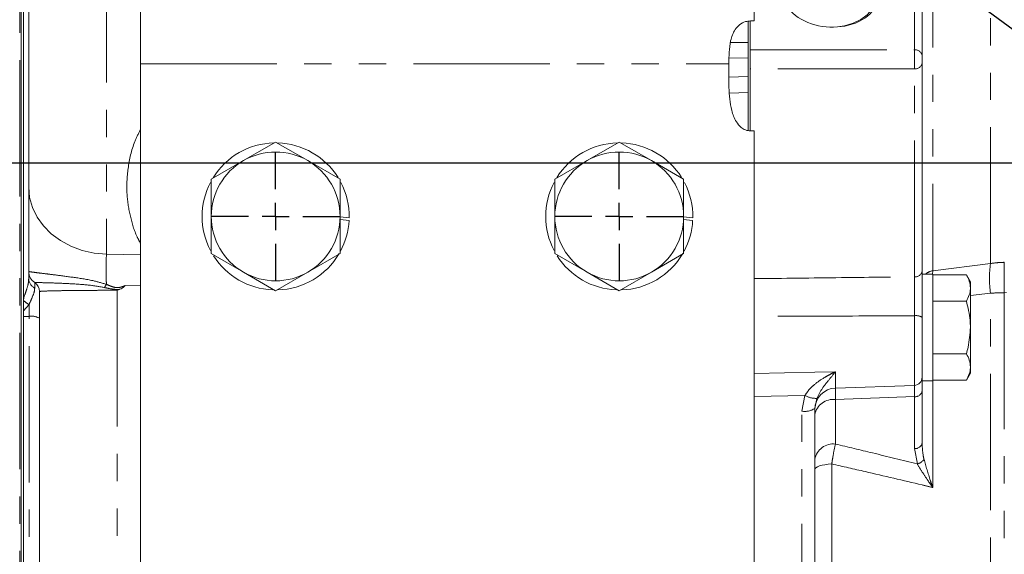
# Model space of a CAD drawing. Units: millimetres. Extents: x 7 to 835, y 2 to 581.
# Drawn here: x 79 to 124, y 174 to 199 of the extents above; entities that cross this region are included whole.
import ezdxf

# ---------------------------------------------------------------- set-up
doc = ezdxf.new("R2010")
doc.units = ezdxf.units.MM
doc.linetypes.add('PHANTOM', pattern=[12.7, 6.35, -1.27, 1.27, -1.27, 1.27, -1.27])
doc.layers.add('SLD-0', color=7, linetype='Continuous')
doc.styles.add('SLDTEXTSTYLE1', font='TXT', dxfattribs={"width": 0.605})
doc.dimstyles.new('SLDDIMSTYLE0', dxfattribs={"dimtxt": 3, "dimasz": 3, "dimexe": 0, "dimexo": 0.0625, "dimgap": 0.75, "dimtad": 0, "dimdec": 1, "dimlfac": 4, "dimrnd": 1e-09, "dimzin": 4, "dimdsep": 46, "dimtxsty": 'SLDTEXTSTYLE1', "dimsah": 1, "dimcen": 0.09, "dimadec": 0, "dimazin": 0, "dimtfac": 1, "dimtdec": 3, "dimtofl": 0, "dimtmove": 0, "dimatfit": 3, "dimfxl": 0, "dimfrac": 2, "dimtolj": 1, "dimtzin": 12, "dimarcsym": 0})
doc.dimstyles.new('SLDDIMSTYLE7', dxfattribs={"dimtxt": 0, "dimasz": 3, "dimexe": 0, "dimexo": 0.0625, "dimgap": 0, "dimtad": 0, "dimtih": 1, "dimtoh": 1, "dimdec": 0, "dimrnd": 1e-09, "dimzin": 0, "dimdsep": 46, "dimtxsty": 'Standard', "dimsah": 1, "dimcen": 0.09, "dimadec": 0, "dimazin": 0, "dimtfac": 3, "dimtdec": 0, "dimtofl": 0, "dimtmove": 0, "dimatfit": 3, "dimfxl": 0, "dimfrac": 2, "dimtolj": 1, "dimtzin": 0, "dimarcsym": 0})

# ---------------------------------------------------------------- blocks, each defined once
blk = doc.blocks.new('*D85')
at = {"layer": 'SLD-0'}
for p, q in [((47.446, 206.217), (47.446, 213.056)), ((113.814, 206.217), (44.271, 206.217)), ((47.446, 192.23), (47.446, 206.217)), ((47.456, 192.23), (44.271, 192.23))]:
    blk.add_line(p, q, dxfattribs=at)
for points in [[(47.446, 206.217), (46.984, 203.217), (47.907, 203.217)], [(47.446, 192.23), (47.907, 195.23), (46.984, 195.23)]]:
    blk.add_solid(points, dxfattribs=at)
at = {"layer": 'SLD-0', "insert": (45.878, 214.644), "char_height": 3, "attachment_point": 1, "rotation": 90, "style": 'SLDTEXTSTYLE1'}
blk.add_mtext('56.0', dxfattribs=at)
blk = doc.blocks.new('SW_CENTERMARKSYMBOL_45')
at = {"layer": 'SLD-0', "color": 0}
for p, q in [((0, 1.27), (0, 2.98775)), ((0, 0), (0, 0.635)), ((-1.27, 0), (-2.98775, 0)), ((0, 0), (-0.635, 0)), ((0, 0), (0, -0.635)), ((0, 0), (0.635, 0)), ((1.27, 0), (2.98775, 0)), ((0, -1.27), (0, -2.98775))]:
    blk.add_line(p, q, dxfattribs=at)
blk = doc.blocks.new('SW_CENTERMARKSYMBOL_46')
at = {"layer": 'SLD-0', "color": 0}
for p, q in [((0, 1.27), (0, 2.98775)), ((0, 0), (0, 0.635)), ((-1.27, 0), (-2.98775, 0)), ((0, 0), (-0.635, 0)), ((0, 0), (0, -0.635)), ((0, 0), (0.635, 0)), ((1.27, 0), (2.98775, 0)), ((0, -1.27), (0, -2.98775))]:
    blk.add_line(p, q, dxfattribs=at)

msp = doc.modelspace()

# ---------------------------------------------------------------- linework, layer by layer
at = {"color": 8, "linetype": 'PHANTOM', "lineweight": 0}
for p, q in [((78.559507, 235.106894), (78.559507, 149.352376)), ((82.598311, 227.715356), (82.598311, 187.967105)), ((123.763271, 187.535261), (123.763271, 227.540075)), ((121.079239, 203.950799), (121.079239, 187.199403)), ((120.222271, 197.489327), (120.222271, 202.781416)), ((111.658877, 197.838404), (112.479184, 197.832652)), ((112.584184, 197.489327), (120.222271, 197.489327)), ((84.191684, 196.841635), (111.581852, 196.841635)), ((112.479184, 197.103944), (111.590021, 197.109808)), ((111.587119, 196.219331), (112.479184, 196.250483)), ((120.222271, 196.605982), (112.584184, 196.605982)), ((120.222271, 186.917406), (120.222271, 196.605982)), ((82.598311, 187.967105), (84.191684, 187.9339)), ((121.079239, 187.199403), (121.075352, 187.040885)), ((121.079239, 187.199403), (123.763271, 187.535261)), ((83.098311, 186.289331), (83.098311, 163.970678)), ((84.191684, 186.498003), (83.478964, 186.511917)), ((137.215057, 186.426676), (124.412066, 186.177794)), ((124.412066, 186.177794), (124.412066, 163.449281)), ((123.763271, 186.152036), (122.834184, 186.042716)), ((123.763271, 163.352231), (123.763271, 186.152036)), ((78.995018, 185.626895), (78.729184, 185.332247)), ((78.996633, 185.075608), (78.729184, 185.075683)), ((78.996633, 164.644241), (78.996633, 185.075608)), ((120.222271, 181.862103), (120.222271, 185.102103)), ((116.549284, 182.495701), (116.549284, 181.733839)), ((121.079239, 182.078385), (121.079239, 177.103421)), ((115.128866, 181.388098), (112.766684, 181.347321)), ((114.980996, 180.660293), (115.128866, 181.388098)), ((120.222271, 181.334769), (116.549284, 181.202667)), ((116.549284, 181.202667), (116.549284, 179.127115)), ((120.222271, 178.916925), (120.222271, 181.334769)), ((114.980996, 169.064854), (114.980996, 180.660293)), ((120.362271, 178.201743), (120.222271, 178.916925)), ((116.376272, 178.200533), (116.376272, 172.844127))]:
    msp.add_line(p, q, dxfattribs=at)
at = {"color": 7, "linetype": 'Continuous', "lineweight": 15}
for p, q in [((78.624184, 149.354635), (78.624184, 235.104635)), ((78.729184, 150.729635), (78.729184, 232.25666)), ((78.979184, 191.093134), (78.979184, 224.623243)), ((84.191684, 203.191635), (84.191684, 196.841635)), ((112.766684, 203.191635), (112.766684, 198.836752)), ((120.584184, 202.516412), (120.584184, 197.224323)), ((112.479184, 197.832652), (112.479184, 198.80751)), ((112.479184, 197.103727), (112.479184, 198.80564)), ((112.584184, 197.489327), (112.584184, 198.835574)), ((112.592059, 198.836752), (112.766684, 198.836752)), ((112.479184, 197.103944), (112.479184, 197.832652)), ((112.584184, 196.605982), (112.584184, 197.489327)), ((120.584184, 197.224323), (120.584184, 196.870985)), ((84.191684, 196.841635), (84.191684, 165.282135)), ((112.479184, 197.103944), (112.479184, 196.250483)), ((120.584184, 196.870985), (120.584184, 187.182409)), ((112.479184, 195.50094), (112.479184, 196.250483)), ((112.584184, 193.711027), (112.584184, 196.605982)), ((111.608564, 195.470537), (112.479184, 195.50094)), ((112.479184, 193.731848), (112.479184, 195.50094)), ((112.592059, 193.709466), (112.766684, 193.709466)), ((112.766684, 193.709466), (112.766684, 165.282135)), ((88.979184, 192.327711), (90.479184, 193.193737)), ((90.479184, 193.193737), (91.979184, 192.327711)), ((104.979184, 192.327711), (106.479184, 193.193737)), ((106.479184, 193.193737), (107.979184, 192.327711)), ((87.479184, 191.461686), (88.979184, 192.327711)), ((91.979184, 192.327711), (93.479184, 191.461686)), ((103.479184, 191.461686), (104.979184, 192.327711)), ((107.979184, 192.327711), (109.479184, 191.461686)), ((87.479184, 189.729635), (87.479184, 191.461686)), ((93.479184, 191.461686), (93.479184, 189.729635)), ((103.479184, 189.729635), (103.479184, 191.461686)), ((109.479184, 191.461686), (109.479184, 189.729635)), ((93.479184, 189.708076), (93.903681, 189.670937)), ((93.899141, 189.543849), (93.479184, 189.580591)), ((109.479184, 189.708076), (109.903681, 189.670937)), ((109.899141, 189.543849), (109.479184, 189.580591)), ((88.979184, 187.131559), (87.479184, 187.997584)), ((93.479184, 187.997584), (91.979184, 187.131559)), ((104.979184, 187.131559), (103.479184, 187.997584)), ((109.479184, 187.997584), (107.979184, 187.131559)), ((90.479184, 186.265533), (88.979184, 187.131559)), ((91.979184, 187.131559), (90.479184, 186.265533)), ((106.479184, 186.265533), (104.979184, 187.131559)), ((107.979184, 187.131559), (106.479184, 186.265533)), ((121.084184, 187.040885), (120.584184, 187.040885)), ((120.584184, 184.559635), (120.584184, 187.040885)), ((121.084184, 184.559635), (121.084184, 187.040885)), ((121.084184, 187.013374), (122.644386, 187.013374)), ((122.834184, 186.684635), (122.644386, 187.013374)), ((122.834184, 186.399939), (122.834184, 186.684635)), ((79.479184, 166.100566), (79.479184, 186.229635)), ((122.834184, 184.559635), (122.834184, 186.399939)), ((78.729184, 185.862959), (78.729184, 185.811673)), ((121.084184, 185.786504), (122.644386, 185.786504)), ((78.729184, 185.075683), (78.729184, 185.332247)), ((120.584184, 182.078385), (120.584184, 184.559635)), ((121.084184, 182.078385), (121.084184, 184.559635)), ((122.834184, 182.719331), (122.834184, 184.559635)), ((121.084184, 183.332766), (122.644386, 183.332766)), ((122.834184, 182.434635), (122.834184, 182.719331)), ((120.584184, 182.078385), (121.084184, 182.078385)), ((120.584184, 182.078385), (120.584184, 181.599772)), ((121.084184, 182.105896), (122.644386, 182.105896)), ((122.644386, 182.105896), (122.834184, 182.434635)), ((116.549284, 181.733839), (120.222271, 181.862103)), ((120.584184, 181.599772), (120.584184, 179.181929)), ((115.675181, 181.253363), (115.584184, 180.786153)), ((115.584184, 180.786153), (115.584184, 169.316859))]:
    msp.add_line(p, q, dxfattribs=at)
at = {"color": 7, "linetype": 'Continuous', "lineweight": 15, "flags": 128}
msp.add_lwpolyline([(116.650493, 198.554037), (116.975756, 198.606938), (117.374246, 198.727858), (117.730156, 198.903022), (118.028915, 199.125262), (118.258291, 199.385477), (118.408894, 199.673015), (118.474558, 199.976104), (118.466737, 200.203191)], dxfattribs=at)
at = {"color": 8, "linetype": 'PHANTOM', "lineweight": 0, "flags": 128}
for points in [[(82.598311, 187.967105), (82.026504, 188.020604), (81.47124, 188.14644), (80.945593, 188.341651), (80.461937, 188.601641), (80.031659, 188.920288), (79.66489, 189.290092), (79.370265, 189.702345), (79.154719, 190.147341), (79.023327, 190.614605), (78.979184, 191.093134)], [(112.766684, 182.416936), (115.584184, 182.475505), (116.549284, 182.495701)], [(115.584184, 177.936571), (115.598628, 177.982272), (115.641542, 178.026652), (115.711688, 178.06843), (115.807038, 178.106399), (115.924838, 178.139462), (116.061685, 178.166664), (116.213626, 178.187219), (116.376272, 178.200533)]]:
    msp.add_lwpolyline(points, dxfattribs=at)
at = {"color": 8, "linetype": 'PHANTOM', "lineweight": 0}
for centre, radius, start, end in [((120.259934, 197.161131), 0.33035, 11.0280762, 96.5464716), ((120.259934, 196.934178), 0.33035, 263.4535284, 348.9719238), ((159.8864, 186.885104), 35.481384, 178.8577507, 181.1422493), ((120.259934, 187.245602), 0.33035, 263.4535284, 348.9719238), ((121.184988, 186.544863), 0.663027, 99.1775664, 131.5724649), ((129.754436, 186.843649), 6.030953, 173.4149948, 186.5850052), ((79.506805, 186.85597), 0.527812, 181.5414407, 241.7476005), ((69.686424, 194.125958), 14.960652, 328.9828846, 329.6528262), ((79.732878, 186.972043), 1.53423, 229.1409166, 241.2536922), ((79.110463, 184.321336), 0.762813, 61.0942734, 98.581917), ((120.306579, 184.600309), 0.508828, 56.9359399, 99.5374094), ((120.259934, 181.662965), 0.33035, 263.4535284, 348.9719238), ((115.665984, 182.391023), 1.137697, 241.8286457, 270.4631602), ((116.44885, 180.327477), 0.880934, 83.4535284, 168.9719238), ((115.121483, 181.495332), 0.846775, 260.4500143, 303.1222821), ((116.44885, 178.251926), 0.880934, 83.4535284, 168.9719238), ((120.259934, 179.245121), 0.33035, 263.4535284, 348.9719238), ((120.259595, 178.681562), 0.490682, 282.0785428, 327.1220981)]:
    msp.add_arc(centre, radius, start, end, dxfattribs=at)
at = {"color": 7, "linetype": 'Continuous', "lineweight": 15}
for centre, radius, start, end in [((90.479184, 189.729635), 3.425, 91.344521, 148.2330408), ((90.479184, 189.729635), 3.425, 31.9951025, 88.1836121), ((106.479184, 189.729635), 3.425, 91.3445211, 148.2330408), ((106.479184, 189.729635), 3.425, 31.9951025, 88.1836121), ((90.479184, 189.729635), 3, 60, 120), ((106.479184, 189.729635), 3, 60, 120), ((90.479184, 189.729635), 3, 120, 180), ((90.479184, 189.729635), 3, 360, 60), ((106.479184, 189.729635), 3, 120, 180), ((106.479184, 189.729635), 3, 0, 60), ((90.479184, 189.729635), 3.425, 152.4488837, 207.5791056), ((90.479184, 189.729635), 3.425, 359.0180183, 27.478301), ((106.479184, 189.729635), 3.425, 152.4488837, 207.5791057), ((106.479184, 189.729635), 3.425, 359.0180184, 27.4783011), ((90.479184, 189.729635), 3, 180, 240), ((90.479184, 189.729635), 3, 300, 360), ((90.479184, 189.729635), 3.425, 331.8857619, 356.8905246), ((106.479184, 189.729635), 3, 180, 240), ((106.479184, 189.729635), 3, 300, 0), ((106.479184, 189.729635), 3.425, 331.8857619, 356.8905246), ((90.479184, 189.729635), 3.425, 271.7227528, 329.614458), ((106.479184, 189.729635), 3.425, 271.7227528, 329.614458), ((90.479184, 189.729635), 3.425, 212.4005074, 267.5729223), ((106.479184, 189.729635), 3.425, 212.4005074, 267.5729223), ((79.604056, 187.165971), 0.624872, 180.0014904, 236.3543969), ((90.479184, 189.729635), 3, 240, 300), ((106.479184, 189.729635), 3, 240, 300), ((78.979184, 186.229635), 0.5, 0, 56.2510114), ((120.209184, 182.236874), 0.375, 272, 0), ((116.584184, 180.734448), 1, 92, 180)]:
    msp.add_arc(centre, radius, start, end, dxfattribs=at)
msp.add_ellipse((116.334184, 200.137037), major_axis=(2.248636, -0.110915), ratio=0.706246588, start_param=2.815173643, end_param=6.636617679, dxfattribs=at)
at = {"color": 8, "linetype": 'PHANTOM', "lineweight": 0}
for centre, major_axis, ratio, start_param, end_param in [((120.209184, 197.047654), (0, 0.625), 0.029595187, 3.927599805, 5.497178156), ((116.584184, 179.788059), (-0.035941, 2), 0.006702704, 0.233512262, 0.784999533), ((120.209184, 179.918435), (0.013479, 2.001778), 0.002509749, 5.498413505, 6.041752631)]:
    msp.add_ellipse(centre, major_axis=major_axis, ratio=ratio, start_param=start_param, end_param=end_param, dxfattribs=at)
at = {"color": 7, "linetype": 'Continuous', "lineweight": 15}
for points, knots in [([(111.581852, 196.841635), (111.584577, 197.020251), (111.590064, 197.380044), (111.648872, 197.92403), (111.810732, 198.374672), (112.074344, 198.669602), (112.330399, 198.813527), (112.513801, 198.829806), (112.592059, 198.836752)], [0, 0, 0, 0, 0.213190543, 0.429438739, 0.657412853, 0.78173142, 0.906864147, 1, 1, 1, 1]), ([(112.592059, 193.709466), (112.512231, 193.719017), (112.353044, 193.738063), (112.118274, 193.892205), (111.8738, 194.192981), (111.704218, 194.6553), (111.616505, 195.198357), (111.577818, 195.926099), (111.580233, 196.474076), (111.581852, 196.841635)], [0, 0, 0, 0, 0.066724311, 0.133058136, 0.2294857284, 0.3883945963, 0.5395707188, 0.691164057, 1, 1, 1, 1]), ([(78.979184, 187.165955), (78.979184, 187.467685), (78.979184, 188.081967), (78.979184, 188.964504), (78.979184, 189.78135), (78.979184, 190.515711), (78.979184, 190.898835), (78.979184, 191.093134)], [0, 0, 0, 0, 0.19217701, 0.391246384, 0.596090052, 0.795158531, 1, 1, 1, 1]), ([(87.479184, 187.997584), (87.479184, 188.142167), (87.479184, 188.716654), (87.479184, 189.296054), (87.479184, 189.729635)], [0, 0, 0, 0, 0.251673145, 1, 1, 1, 1]), ([(93.479184, 189.729635), (93.479184, 189.296054), (93.479184, 188.716654), (93.479184, 188.142167), (93.479184, 187.997584)], [0, 0, 0, 0, 0.748326855, 1, 1, 1, 1]), ([(103.479184, 187.997584), (103.479184, 188.142167), (103.479184, 188.716654), (103.479184, 189.296054), (103.479184, 189.729635)], [0, 0, 0, 0, 0.251673145, 1, 1, 1, 1]), ([(109.479184, 189.729635), (109.479184, 189.296054), (109.479184, 188.716654), (109.479184, 188.142167), (109.479184, 187.997584)], [0, 0, 0, 0, 0.748326855, 1, 1, 1, 1]), ([(78.979184, 186.841772), (78.979184, 186.958223), (78.979184, 187.138272), (78.979184, 187.15806), (78.979184, 187.165049)], [0, 0, 0, 0, 0.646776387, 1, 1, 1, 1]), ([(120.584184, 187.182409), (120.584184, 186.97533), (120.584184, 186.561169), (120.584184, 185.785335), (120.584184, 185.2733), (120.584184, 185.026737)], [0, 0, 0, 0, 0.341438341, 0.682879921, 1, 1, 1, 1]), ([(79.257843, 186.645777), (79.257479, 186.645611), (79.257004, 186.645394), (79.25697, 186.645378), (79.256961, 186.645375)], [0, 0, 0, 0, 0.7655997517, 1, 1, 1, 1]), ([(122.644386, 187.013374), (122.697434, 186.913749), (122.804503, 186.712674), (122.82423, 186.504813), (122.834184, 186.399939)], [0, 0, 0, 0, 0.4954579635, 1, 1, 1, 1]), ([(83.224519, 186.334613), (83.184347, 186.320257), (83.142258, 186.305215), (83.100225, 186.290023), (83.098311, 186.289331)], [0, 0, 0, 0, 0.954452496, 1, 1, 1, 1]), ([(83.478964, 186.511917), (83.476693, 186.50971), (83.459405, 186.492906), (83.384422, 186.421006), (83.295161, 186.37278), (83.224519, 186.334613)], [0, 0, 0, 0, 0.030569465, 0.232773814, 1, 1, 1, 1]), ([(122.834184, 186.399939), (122.833957, 186.385399), (122.832241, 186.275286), (122.790789, 186.067674), (122.693484, 185.880798), (122.644386, 185.786504)], [0, 0, 0, 0, 0.070088025, 0.530783399, 1, 1, 1, 1]), ([(122.644386, 185.786504), (122.718941, 185.490793), (122.820879, 185.086466), (122.831366, 184.671192), (122.834184, 184.559635)], [0, 0, 0, 0, 0.731366395, 1, 1, 1, 1]), ([(122.834184, 184.559635), (122.812921, 184.251159), (122.784283, 183.835675), (122.673038, 183.435763), (122.644386, 183.332766)], [0, 0, 0, 0, 0.742448655, 1, 1, 1, 1]), ([(122.644386, 183.332766), (122.697434, 183.233141), (122.804503, 183.032066), (122.82423, 182.824205), (122.834184, 182.719331)], [0, 0, 0, 0, 0.495457963, 1, 1, 1, 1]), ([(122.834184, 182.719331), (122.833957, 182.704791), (122.832241, 182.594679), (122.790789, 182.387066), (122.693484, 182.200191), (122.644386, 182.105896)], [0, 0, 0, 0, 0.070088025, 0.530783399, 1, 1, 1, 1])]:
    msp.add_open_spline(points, degree=3, knots=knots, dxfattribs=at)
at = {"color": 8, "linetype": 'PHANTOM', "lineweight": 0}
for points, knots in [([(84.191684, 188.464258), (84.134437, 188.570287), (83.924293, 188.959504), (83.693807, 189.723313), (83.520926, 190.782093), (83.570984, 191.959741), (83.799653, 192.998892), (84.097654, 193.605408), (84.191684, 193.796785)], [0, 0, 0, 0, 0.074054226, 0.271841596, 0.468810708, 0.6848482, 0.900559087, 1, 1, 1, 1]), ([(82.598311, 187.967105), (82.592895, 187.825061), (82.582065, 187.541021), (82.585543, 187.068277), (82.592381, 186.738583), (82.595648, 186.621596), (82.597165, 186.567264)], [0, 0, 0, 0, 0.395476017, 0.790816883, 0.902848629, 1, 1, 1, 1]), ([(123.763271, 187.535261), (123.897958, 187.553044), (124.11272, 187.5814), (124.330767, 187.589423), (124.412066, 187.592415)], [0, 0, 0, 0, 0.627146236, 1, 1, 1, 1]), ([(78.979184, 187.165955), (78.99433, 187.161805), (79.021501, 187.154361), (79.219939, 187.127265), (79.480744, 187.094199), (79.817977, 187.05256), (80.309933, 186.992087), (81.018921, 186.897074), (81.862193, 186.781592), (82.386702, 186.628638), (82.597165, 186.567264)], [0, 0, 0, 0, 0.134762949, 0.241764835, 0.34876057, 0.447353971, 0.545935344, 0.717992556, 0.886842317, 1, 1, 1, 1]), ([(78.729184, 185.862959), (78.770349, 185.986437), (78.857454, 186.247719), (78.963874, 186.562385), (78.974882, 186.763279), (78.979184, 186.841772)], [0, 0, 0, 0, 0.3531453769, 0.7472599931, 1, 1, 1, 1]), ([(79.256961, 186.645375), (79.256961, 186.639876), (79.256961, 186.624308), (79.256961, 186.482653), (79.256961, 186.391036)], [0, 0, 0, 0, 0.353231889, 1, 1, 1, 1]), ([(82.507903, 186.416823), (82.309221, 186.451955), (81.815119, 186.539324), (81.059421, 186.589675), (80.294843, 186.626866), (79.670902, 186.644202), (79.319336, 186.65017), (79.274995, 186.647002), (79.257843, 186.645777)], [0, 0, 0, 0, 0.1144496799, 0.2846247834, 0.4572124819, 0.6536645417, 0.8660253981, 1, 1, 1, 1]), ([(112.766684, 186.830703), (114.118652, 186.846653), (116.603859, 186.875973), (119.089043, 186.90443), (120.222271, 186.917406)], [0, 0, 0, 0, 0.544006465, 1, 1, 1, 1]), ([(120.222271, 185.102103), (120.222875, 185.309739), (120.224131, 185.740929), (120.224195, 186.394291), (120.222912, 186.743033), (120.222271, 186.917406)], [0, 0, 0, 0, 0.3171241562, 0.6585580899, 1, 1, 1, 1]), ([(79.256961, 186.391036), (79.252996, 186.334291), (79.243424, 186.197305), (79.143315, 185.956281), (79.041652, 185.730475), (78.995018, 185.626895)], [0, 0, 0, 0, 0.276819376, 0.668264643, 1, 1, 1, 1]), ([(83.098311, 186.289331), (82.875136, 186.28905), (82.444115, 186.288505), (81.824597, 186.285631), (81.258145, 186.281432), (80.742419, 186.275701), (80.301402, 186.268657), (79.940509, 186.260303), (79.679329, 186.250942), (79.510925, 186.240652), (79.489864, 186.233342), (79.479184, 186.229635)], [0, 0, 0, 0, 0.1159056129, 0.2238509558, 0.3349808924, 0.4438126648, 0.5558595121, 0.6652705312, 0.7778844667, 0.8873646388, 1, 1, 1, 1]), ([(83.224519, 186.334613), (83.163031, 186.331714), (83.021603, 186.325044), (82.781092, 186.357374), (82.605627, 186.395557), (82.507903, 186.416823)], [0, 0, 0, 0, 0.2541674554, 0.584611767, 1, 1, 1, 1]), ([(82.597165, 186.567264), (82.680318, 186.530522), (82.826094, 186.466111), (83.034084, 186.409266), (83.232113, 186.419297), (83.373018, 186.467934), (83.459816, 186.503968), (83.478964, 186.511917)], [0, 0, 0, 0, 0.295889904, 0.518722703, 0.693272955, 0.932333079, 1, 1, 1, 1]), ([(124.412066, 186.177794), (124.330766, 186.176447), (124.112715, 186.172835), (123.897957, 186.160052), (123.763271, 186.152036)], [0, 0, 0, 0, 0.372846815, 1, 1, 1, 1]), ([(78.996633, 185.075608), (78.996582, 185.106331), (78.996265, 185.29702), (78.995587, 185.476408), (78.995018, 185.626895)], [0, 0, 0, 0, 0.161112142, 1, 1, 1, 1]), ([(120.222271, 185.102103), (118.687567, 185.096375), (116.202371, 185.0871), (113.717175, 185.075782), (112.766684, 185.071453)], [0, 0, 0, 0, 0.617538437, 1, 1, 1, 1]), ([(115.128866, 181.388098), (115.191824, 181.483771), (115.318013, 181.67553), (115.624588, 181.959501), (115.953439, 182.184546), (116.286444, 182.368358), (116.460354, 182.45397), (116.548157, 182.495172), (116.549284, 182.495701)], [0, 0, 0, 0, 0.181868929, 0.364521666, 0.673970134, 0.835687415, 0.997891236, 1, 1, 1, 1]), ([(116.549284, 182.495701), (116.548602, 182.494854), (116.442122, 182.362597), (116.241025, 182.111349), (115.930049, 181.739522), (115.762257, 181.419461), (115.675181, 181.253363)], [0, 0, 0, 0, 0.0022180721, 0.3464171956, 0.6608175533, 1, 1, 1, 1]), ([(116.549284, 179.127115), (116.507932, 178.94046), (116.445975, 178.660804), (116.393667, 178.315399), (116.376272, 178.200533)], [0, 0, 0, 0, 0.667445901, 1, 1, 1, 1]), ([(116.549284, 179.127115), (117.126223, 178.989399), (118.39959, 178.685444), (119.668358, 178.372757), (120.362271, 178.201743)], [0, 0, 0, 0, 0.45308144, 1, 1, 1, 1]), ([(120.584184, 179.181929), (120.592419, 178.975765), (120.602728, 178.717678), (120.660134, 178.465857), (120.671684, 178.415195)], [0, 0, 0, 0, 0.7988153096, 1, 1, 1, 1]), ([(120.671684, 178.415195), (120.764811, 178.089394), (120.886061, 177.665206), (121.041989, 177.211719), (121.078738, 177.104876), (121.079239, 177.103421)], [0, 0, 0, 0, 0.765605992, 0.996806999, 1, 1, 1, 1]), ([(121.079239, 177.103421), (120.914239, 177.142881), (119.867446, 177.393223), (118.300739, 177.76083), (116.895407, 178.081921), (116.376272, 178.200533)], [0, 0, 0, 0, 0.105542554, 0.669584342, 1, 1, 1, 1]), ([(121.079239, 177.103421), (121.078434, 177.104589), (121.015326, 177.196148), (120.852648, 177.432998), (120.598194, 177.806847), (120.441446, 178.069218), (120.362271, 178.201743)], [0, 0, 0, 0, 0.002978667, 0.233493642, 0.612835056, 1, 1, 1, 1])]:
    msp.add_open_spline(points, degree=3, knots=knots, dxfattribs=at)
at = {"layer": 'SLD-0'}
msp.add_line((48.725519, 192.229635), (171.783822, 192.229635), dxfattribs=at)

# ---------------------------------------------------------------- block references
for name, p in [('SW_CENTERMARKSYMBOL_45', (90.479184, 189.729635)), ('SW_CENTERMARKSYMBOL_46', (106.479184, 189.729635))]:
    msp.add_blockref(name, p, dxfattribs=at)

# ---------------------------------------------------------------- dimensions: what is measured, and where the dimension line sits
dim = msp.add_linear_dim(base=(47.4459364591, 192.2296349992), p1=(115.0841836595, 206.2171349992), p2=(48.7255193508, 192.2296349992), angle=90, dimstyle='SLDDIMSTYLE0', dxfattribs=at)
dim.commit()
dim.dimension.update_dxf_attribs({"geometry": '*D85', "text_midpoint": (47.4459364591, 218.6524870139), "dimtype": 160})

# ---------------------------------------------------------------- leaders
msp.add_leader([(115.730591, 205.147249), (222.986716, 126.010458), (225.986716, 126.010458)], dimstyle='SLDDIMSTYLE7', dxfattribs=at)

doc.saveas('drawing.dxf')
